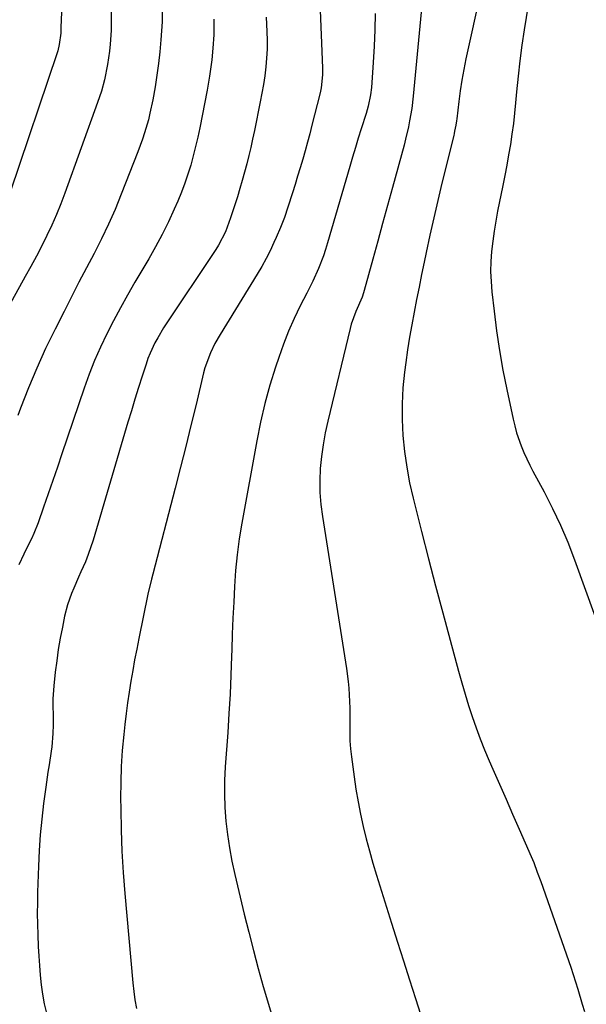
# Model space of a CAD drawing. Units: inches. Extents: x 1841707 to 1847084, y 468673 to 474002.
# Drawn here: x 1842759 to 1842934, y 473362 to 473666 of the extents above; entities that cross this region are included whole.
import ezdxf

# ---------------------------------------------------------------- set-up
doc = ezdxf.new("R2010")
doc.units = ezdxf.units.IN
doc.header["$MEASUREMENT"] = 0
doc.layers.add('7', color=7, linetype='Continuous')
doc.layers.add('8', color=7, linetype='Continuous')

msp = doc.modelspace()

# ---------------------------------------------------------------- linework, layer by layer
at = {"layer": '7', "color": 18}
for points in [[(1842753.88, 473771.68, 1762), (1842763.26, 473739.89, 1762), (1842764.29, 473735.56, 1762), (1842764.95, 473731.15, 1762), (1842765.14, 473729.67, 1762), (1842765.33, 473728.2, 1762), (1842766.84, 473716.01, 1762), (1842767.64, 473709.66, 1762), (1842768.44, 473703.31, 1762), (1842769.25, 473696.95, 1762), (1842770.07, 473690.6, 1762), (1842771.1, 473682.73, 1762), (1842771.37, 473680.31, 1762), (1842771.59, 473677.89, 1762), (1842771.83, 473673.03, 1762), (1842771.9, 473668.16, 1762), (1842771.77, 473663.49, 1762), (1842771.69, 473661.75, 1762), (1842771.26, 473658.21, 1762), (1842770.77, 473656.26, 1762), (1842770.56, 473655.62, 1762), (1842756.13, 473612.62, 1762)], [(1842883.73, 473674.8, 1748), (1842880.62, 473642.28, 1748), (1842880.16, 473638.44, 1748), (1842879.52, 473634.64, 1748), (1842879.14, 473632.75, 1748), (1842878.26, 473628.99, 1748), (1842877.78, 473627.12, 1748), (1842874.18, 473613.99, 1748), (1842872.66, 473608.47, 1748), (1842871.15, 473602.95, 1748), (1842869.64, 473597.42, 1748), (1842868.13, 473591.9, 1748), (1842865.49, 473582.21, 1748), (1842865.29, 473581.53, 1748), (1842864.83, 473580.21, 1748), (1842862.9, 473575.74, 1748), (1842861.49, 473571.86, 1748), (1842861.13, 473570.53, 1748), (1842854.2, 473541.85, 1748), (1842853.42, 473538.22, 1748), (1842852.75, 473534.58, 1748), (1842852.27, 473530.91, 1748), (1842851.91, 473527.22, 1748), (1842851.77, 473523.52, 1748), (1842851.8, 473519.83, 1748), (1842852.08, 473516.15, 1748), (1842852.54, 473512.47, 1748), (1842860.03, 473465.51, 1748), (1842860.57, 473461.43, 1748), (1842860.75, 473459.39, 1748), (1842860.98, 473455.28, 1748), (1842861.03, 473453.23, 1748), (1842861.01, 473449.11, 1748), (1842860.99, 473448.2, 1748), (1842860.99, 473445.69, 1748), (1842861.07, 473443.18, 1748), (1842861.26, 473440.69, 1748), (1842861.53, 473438.19, 1748), (1842862.34, 473432.05, 1748), (1842862.91, 473428.19, 1748), (1842863.56, 473424.34, 1748), (1842864.31, 473420.51, 1748), (1842865.15, 473416.69, 1748), (1842866.08, 473412.9, 1748), (1842867.07, 473409.12, 1748), (1842868.14, 473405.37, 1748), (1842869.27, 473401.63, 1748), (1842873.91, 473386.81, 1748), (1842875.75, 473380.99, 1748), (1842877.6, 473375.17, 1748), (1842879.46, 473369.36, 1748), (1842881.33, 473363.55, 1748), (1842882.91, 473358.68, 1748)], [(1842901.47, 473674.76, 1746), (1842896.92, 473653.77, 1746), (1842896.26, 473650.49, 1746), (1842895.66, 473647.21, 1746), (1842895.16, 473643.91, 1746), (1842894.71, 473640.6, 1746), (1842894.07, 473635.26, 1746), (1842893.98, 473634.61, 1746), (1842893.79, 473633.32, 1746), (1842893.41, 473631.39, 1746), (1842893.27, 473630.75, 1746), (1842893.12, 473630.11, 1746), (1842889.46, 473615.34, 1746), (1842888.18, 473610.02, 1746), (1842886.94, 473604.69, 1746), (1842885.77, 473599.35, 1746), (1842884.63, 473594, 1746), (1842884.02, 473591.01, 1746), (1842883.22, 473587.14, 1746), (1842882.44, 473583.28, 1746), (1842881.66, 473579.41, 1746), (1842880.89, 473575.54, 1746), (1842880.16, 473571.66, 1746), (1842879.48, 473567.78, 1746), (1842878.88, 473563.88, 1746), (1842878.32, 473559.98, 1746), (1842877.93, 473557.01, 1746), (1842877.44, 473552.12, 1746), (1842877.16, 473547.24, 1746), (1842877.18, 473542.34, 1746), (1842877.41, 473537.44, 1746), (1842877.92, 473532.55, 1746), (1842878.6, 473527.69, 1746), (1842879.51, 473522.87, 1746), (1842880.59, 473518.08, 1746), (1842883.19, 473507.77, 1746), (1842885.34, 473499.38, 1746), (1842887.52, 473491, 1746), (1842889.75, 473482.63, 1746), (1842892.01, 473474.27, 1746), (1842894.66, 473464.62, 1746), (1842895.66, 473461.1, 1746), (1842896.68, 473457.59, 1746), (1842897.75, 473454.1, 1746), (1842898.85, 473450.61, 1746), (1842900.03, 473447.15, 1746), (1842901.28, 473443.72, 1746), (1842902.63, 473440.33, 1746), (1842904.06, 473436.96, 1746), (1842905.2, 473434.38, 1746), (1842907.24, 473429.75, 1746), (1842909.29, 473425.12, 1746), (1842911.33, 473420.48, 1746), (1842913.37, 473415.84, 1746), (1842917.05, 473407.46, 1746), (1842917.86, 473405.54, 1746), (1842918.95, 473402.62, 1746), (1842920, 473399.67, 1746), (1842929.27, 473373.25, 1746), (1842930.77, 473368.69, 1746), (1842931.46, 473366.39, 1746), (1842932.81, 473361.79, 1746), (1842933.59, 473359.52, 1746)], [(1842851.72, 473671.35, 1752), (1842852.55, 473650.85, 1752), (1842852.56, 473648.83, 1752), (1842852.14, 473644.82, 1752), (1842851.94, 473643.83, 1752), (1842851.72, 473642.85, 1752), (1842849.34, 473633.27, 1752), (1842848.67, 473630.63, 1752), (1842847.97, 473628, 1752), (1842847.24, 473625.38, 1752), (1842846.48, 473622.76, 1752), (1842845.7, 473620.15, 1752), (1842844.91, 473617.55, 1752), (1842844.12, 473614.94, 1752), (1842843.32, 473612.34, 1752), (1842841.91, 473607.97, 1752), (1842840.8, 473604.82, 1752), (1842839.57, 473601.71, 1752), (1842838.27, 473598.63, 1752), (1842837.55, 473597, 1752), (1842836.38, 473594.51, 1752), (1842835.16, 473592.06, 1752), (1842833.83, 473589.66, 1752), (1842832.44, 473587.29, 1752), (1842820.97, 473568.65, 1752), (1842819.37, 473565.84, 1752), (1842817.95, 473562.93, 1752), (1842816.28, 473558.38, 1752), (1842815.86, 473556.82, 1752), (1842813.51, 473547.02, 1752), (1842811.93, 473540.55, 1752), (1842810.34, 473534.08, 1752), (1842808.7, 473527.63, 1752), (1842807.05, 473521.17, 1752), (1842800.16, 473494.63, 1752), (1842799.76, 473493.09, 1752), (1842798.64, 473488.43, 1752), (1842795.84, 473474.74, 1752), (1842795.18, 473471.45, 1752), (1842794.55, 473468.15, 1752), (1842793.95, 473464.84, 1752), (1842793.37, 473461.53, 1752), (1842792.83, 473458.21, 1752), (1842792.34, 473454.89, 1752), (1842791.91, 473451.56, 1752), (1842791.52, 473448.23, 1752), (1842791.18, 473445.09, 1752), (1842790.74, 473440.18, 1752), (1842790.41, 473435.26, 1752), (1842790.26, 473430.33, 1752), (1842790.22, 473425.4, 1752), (1842790.25, 473422.14, 1752), (1842790.39, 473415.58, 1752), (1842790.64, 473409.03, 1752), (1842791.04, 473402.48, 1752), (1842791.54, 473395.94, 1752), (1842793.97, 473368.39, 1752), (1842794.27, 473365.74, 1752), (1842794.64, 473363.1, 1752), (1842795.13, 473360.48, 1752)], [(1842803.02, 473669.4, 1758), (1842803.04, 473665.24, 1758), (1842802.66, 473659.61, 1758), (1842802.35, 473655.97, 1758), (1842801.96, 473652.34, 1758), (1842801.45, 473648.72, 1758), (1842800.86, 473645.12, 1758), (1842800.13, 473641.09, 1758), (1842799.29, 473636.99, 1758), (1842798.78, 473634.96, 1758), (1842797.64, 473630.93, 1758), (1842797, 473628.94, 1758), (1842795.56, 473625.01, 1758), (1842790.41, 473611.93, 1758), (1842788.49, 473607.28, 1758), (1842786.46, 473602.68, 1758), (1842784.28, 473598.15, 1758), (1842781.99, 473593.67, 1758), (1842779.64, 473589.22, 1758), (1842777.3, 473584.76, 1758), (1842775, 473580.28, 1758), (1842772.72, 473575.79, 1758), (1842769.95, 473570.31, 1758), (1842767.05, 473564.32, 1758), (1842764.29, 473558.26, 1758), (1842761.75, 473552.12, 1758), (1842759.33, 473545.92, 1758), (1842758.48, 473543.62, 1758)], [(1842916.14, 473670.4, 1744), (1842914.9, 473662.72, 1744), (1842914.18, 473657.96, 1744), (1842913.54, 473653.19, 1744), (1842913.01, 473648.4, 1744), (1842912.54, 473643.61, 1744), (1842912.25, 473640.2, 1744), (1842911.94, 473636.98, 1744), (1842911.58, 473633.76, 1744), (1842911.14, 473630.55, 1744), (1842910.64, 473627.35, 1744), (1842910.09, 473624.16, 1744), (1842909.52, 473620.97, 1744), (1842908.92, 473617.79, 1744), (1842908.29, 473614.62, 1744), (1842906.68, 473606.71, 1744), (1842906.1, 473603.63, 1744), (1842905.59, 473600.54, 1744), (1842905.17, 473597.43, 1744), (1842904.82, 473594.32, 1744), (1842904.61, 473591.2, 1744), (1842904.53, 473588.08, 1744), (1842904.66, 473584.96, 1744), (1842904.91, 473581.85, 1744), (1842905.6, 473575.87, 1744), (1842906.39, 473569.77, 1744), (1842907.29, 473563.7, 1744), (1842908.36, 473557.66, 1744), (1842909.54, 473551.63, 1744), (1842911.48, 473542.48, 1744), (1842911.98, 473540.38, 1744), (1842912.55, 473538.3, 1744), (1842913.96, 473534.22, 1744), (1842914.78, 473532.23, 1744), (1842916.61, 473528.32, 1744), (1842917.6, 473526.4, 1744), (1842921.04, 473520.06, 1744), (1842923.67, 473514.94, 1744), (1842926.15, 473509.75, 1744), (1842928.39, 473504.46, 1744), (1842930.48, 473499.09, 1744), (1842936.88, 473481.47, 1744)], [(1842819.06, 473666, 1756), (1842818.99, 473661.18, 1756), (1842818.7, 473657.07, 1756), (1842818.35, 473653.42, 1756), (1842818.02, 473650.56, 1756), (1842817.72, 473648.39, 1756), (1842816.97, 473644.09, 1756), (1842814.67, 473632.49, 1756), (1842814.05, 473629.59, 1756), (1842813.39, 473626.7, 1756), (1842812.65, 473623.83, 1756), (1842811.87, 473620.97, 1756), (1842810.99, 473618.14, 1756), (1842810.04, 473615.33, 1756), (1842808.98, 473612.57, 1756), (1842807.85, 473609.83, 1756), (1842806.76, 473607.35, 1756), (1842804.96, 473603.43, 1756), (1842803.07, 473599.56, 1756), (1842801.04, 473595.75, 1756), (1842798.91, 473592, 1756), (1842794.63, 473584.75, 1756), (1842792.35, 473580.82, 1756), (1842790.14, 473576.86, 1756), (1842788, 473572.85, 1756), (1842785.92, 473568.82, 1756), (1842783.96, 473564.72, 1756), (1842782.13, 473560.58, 1756), (1842780.47, 473556.36, 1756), (1842778.93, 473552.1, 1756), (1842772.08, 473531.79, 1756), (1842770.68, 473527.67, 1756), (1842769.27, 473523.55, 1756), (1842767.84, 473519.44, 1756), (1842766.4, 473515.33, 1756), (1842764.7, 473510.49, 1756), (1842763.4, 473507.17, 1756), (1842762.67, 473505.55, 1756), (1842761.08, 473502.36, 1756), (1842760.29, 473500.76, 1756), (1842758.75, 473497.54, 1756)], [(1842835.18, 473666.65, 1754), (1842835.41, 473662.18, 1754), (1842835.49, 473659.45, 1754), (1842835.47, 473656.72, 1754), (1842835.33, 473653.99, 1754), (1842835.09, 473651.27, 1754), (1842834.75, 473648.55, 1754), (1842834.36, 473645.85, 1754), (1842833.89, 473643.15, 1754), (1842833.38, 473640.46, 1754), (1842831.54, 473631.59, 1754), (1842830.99, 473629.01, 1754), (1842830.42, 473626.44, 1754), (1842829.81, 473623.87, 1754), (1842829.18, 473621.32, 1754), (1842828.5, 473618.77, 1754), (1842827.8, 473616.23, 1754), (1842827.06, 473613.7, 1754), (1842826.29, 473611.18, 1754), (1842824.21, 473604.62, 1754), (1842822.57, 473600.33, 1754), (1842820.47, 473596.24, 1754), (1842819.67, 473594.93, 1754), (1842818.85, 473593.64, 1754), (1842804.48, 473572.21, 1754), (1842803.51, 473570.71, 1754), (1842801.68, 473567.65, 1754), (1842800.83, 473566.08, 1754), (1842799.3, 473562.86, 1754), (1842798.66, 473561.2, 1754), (1842798.07, 473559.52, 1754), (1842796.89, 473555.8, 1754), (1842795.76, 473552.23, 1754), (1842794.65, 473548.66, 1754), (1842793.57, 473545.09, 1754), (1842792.49, 473541.51, 1754), (1842781.72, 473505.13, 1754), (1842780.22, 473500.65, 1754), (1842779.33, 473498.46, 1754), (1842777.94, 473495.33, 1754), (1842777.18, 473493.66, 1754), (1842775.71, 473490.3, 1754), (1842775, 473488.61, 1754), (1842773.78, 473485.16, 1754), (1842772.88, 473481.61, 1754), (1842772.21, 473478.28, 1754), (1842771.55, 473474.81, 1754), (1842770.96, 473471.33, 1754), (1842770.47, 473467.83, 1754), (1842770.04, 473464.33, 1754), (1842769.59, 473460.17, 1754), (1842769.3, 473456.16, 1754), (1842769.27, 473454.15, 1754), (1842769.34, 473450.84, 1754), (1842769.38, 473448.1, 1754), (1842769.32, 473445.36, 1754), (1842768.96, 473441.28, 1754), (1842768.77, 473439.93, 1754), (1842768.1, 473435.75, 1754), (1842767.74, 473433.46, 1754), (1842767.09, 473428.86, 1754), (1842766.42, 473423.81, 1754), (1842765.85, 473418.98, 1754), (1842765.37, 473414.14, 1754), (1842765.04, 473409.29, 1754), (1842764.81, 473404.43, 1754), (1842764.56, 473396.41, 1754), (1842764.49, 473393.12, 1754), (1842764.46, 473389.82, 1754), (1842764.51, 473386.53, 1754), (1842764.61, 473383.24, 1754), (1842764.78, 473379.61, 1754), (1842764.94, 473376.65, 1754), (1842765.14, 473373.7, 1754), (1842765.36, 473370.74, 1754), (1842765.68, 473367.8, 1754), (1842766.08, 473364.87, 1754), (1842766.63, 473361.96, 1754), (1842767.28, 473359.07, 1754)]]:
    msp.add_polyline3d(points, dxfattribs=at)
at = {"layer": '8', "color": 18}
for points in [[(1842787.31, 473669.47, 1760), (1842787.33, 473664.61, 1760), (1842787.26, 473662.5, 1760), (1842786.97, 473658.28, 1760), (1842786.75, 473656.17, 1760), (1842786.12, 473651.99, 1760), (1842785.21, 473647.27, 1760), (1842784.26, 473643.75, 1760), (1842783.12, 473640.29, 1760), (1842773.02, 473612.32, 1760), (1842771.75, 473608.98, 1760), (1842770.41, 473605.67, 1760), (1842768.95, 473602.42, 1760), (1842767.42, 473599.19, 1760), (1842765.82, 473596, 1760), (1842764.18, 473592.83, 1760), (1842762.49, 473589.68, 1760), (1842760.77, 473586.54, 1760), (1842751.49, 473569.91, 1760)], [(1842868.88, 473667.75, 1750), (1842868.79, 473662.72, 1750), (1842868.57, 473657.68, 1750), (1842868.27, 473652.65, 1750), (1842867.7, 473644.96, 1750), (1842867.44, 473642.61, 1750), (1842866.71, 473639.13, 1750), (1842866.08, 473636.85, 1750), (1842864.58, 473632.18, 1750), (1842863.66, 473629.27, 1750), (1842862.75, 473626.37, 1750), (1842861.87, 473623.45, 1750), (1842861.01, 473620.52, 1750), (1842854.17, 473596.9, 1750), (1842853.54, 473594.89, 1750), (1842852.87, 473592.9, 1750), (1842851.33, 473588.99, 1750), (1842849.6, 473585.15, 1750), (1842847.75, 473581.37, 1750), (1842845.73, 473577.44, 1750), (1842843.85, 473573.57, 1750), (1842842.1, 473569.64, 1750), (1842840.53, 473565.63, 1750), (1842839.08, 473561.58, 1750), (1842838.09, 473558.59, 1750), (1842836.36, 473552.96, 1750), (1842834.79, 473547.3, 1750), (1842833.46, 473541.58, 1750), (1842832.29, 473535.81, 1750), (1842827.65, 473510.32, 1750), (1842826.86, 473505.48, 1750), (1842826.2, 473500.62, 1750), (1842825.73, 473495.74, 1750), (1842825.39, 473490.85, 1750), (1842825.15, 473485.94, 1750), (1842824.93, 473481.03, 1750), (1842824.73, 473476.12, 1750), (1842824.56, 473471.22, 1750), (1842824.5, 473469.27, 1750), (1842824.28, 473463.38, 1750), (1842824.01, 473457.51, 1750), (1842823.67, 473451.63, 1750), (1842823.29, 473445.75, 1750), (1842822.53, 473435.07, 1750), (1842822.34, 473430.9, 1750), (1842822.29, 473426.72, 1750), (1842822.45, 473422.54, 1750), (1842822.74, 473418.37, 1750), (1842823.23, 473414.22, 1750), (1842823.83, 473410.08, 1750), (1842824.6, 473405.97, 1750), (1842825.49, 473401.88, 1750), (1842828.43, 473389.59, 1750), (1842829.81, 473384, 1750), (1842831.22, 473378.42, 1750), (1842832.71, 473372.86, 1750), (1842834.24, 473367.31, 1750), (1842835.86, 473361.79, 1750), (1842837.58, 473356.3, 1750)]]:
    msp.add_polyline3d(points, dxfattribs=at)

doc.saveas('drawing.dxf')
